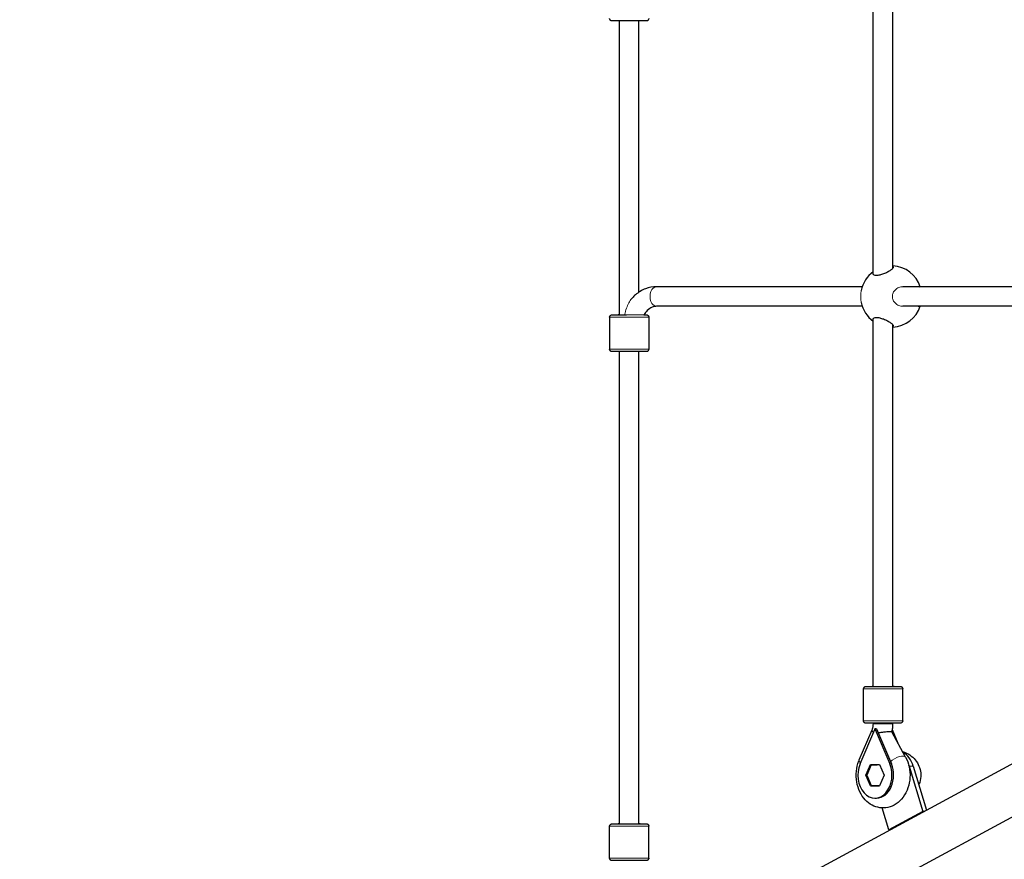
# Model space of a CAD drawing. Units: millimetres. Extents: x 1223 to 10538, y -646 to 9030.
# Drawn here: x 2683 to 3487, y 4406 to 5092 of the extents above; entities that cross this region are included whole.
import ezdxf

# ---------------------------------------------------------------- set-up
doc = ezdxf.new("R2010")
doc.units = ezdxf.units.MM
doc.header["$LTSCALE"] = 50
doc.layers.add('Widoczne (ISO)', color=7, linetype='Continuous', lineweight=25)
doc.layers.add('Widoczne wąskie (ISO)', color=7, linetype='Continuous', lineweight=15)
doc.layers.add('Wymiar (ISO)', color=7, linetype='Continuous', lineweight=18, true_color=0xffffff)
doc.styles.add('Tekst etykiety (ISO)', font='tahoma.ttf')
doc.dimstyles.new('Domyślne (ISO)', dxfattribs={"dimscale": 50, "dimtxt": 3.5, "dimasz": 2.5, "dimexe": 3.175, "dimexo": 0, "dimgap": 0.762, "dimtad": 1, "dimtoh": 1, "dimdec": 0, "dimrnd": 1e-08, "dimzin": 0, "dimtxsty": 'Tekst etykiety (ISO)', "dimcen": 0.09, "dimdle": 10, "dimclrd": 256, "dimclre": 256, "dimclrt": 256, "dimadec": 0, "dimazin": 0, "dimtfac": 0.714286, "dimtdec": 0, "dimtmove": 0, "dimatfit": 3, "dimfxl": 1, "dimtolj": 1, "dimtzin": 0, "dimlwd": -1, "dimlwe": -1, "dimarcsym": 0})

# ---------------------------------------------------------------- blocks, each defined once
blk = doc.blocks.new('*D6')
at = {"layer": 'Defpoints', "color": 0}
for p in [(9881.05, 5405.65), (1222.61, 4045.44), (9881.05, -486.81)]:
    blk.add_point(p, dxfattribs=at)
at = {"layer": 'Wymiar (ISO)'}
for p, q in [((9881.05, 5405.65), (9881.05, -645.56)), ((1222.61, 4045.44), (1222.61, -645.56)), ((1347.61, -486.81), (9756.05, -486.81))]:
    blk.add_line(p, q, dxfattribs=at)
for points in [[(1347.61, -465.97), (1347.61, -507.64), (1222.61, -486.81)], [(9756.05, -465.97), (9756.05, -507.64), (9881.05, -486.81)]]:
    blk.add_solid(points, dxfattribs=at)
at = {"layer": 'Wymiar (ISO)', "insert": (5551.83, -265.72), "char_height": 175, "attachment_point": 2, "style": 'Tekst etykiety (ISO)'}
blk.add_mtext('\\A1;8658', dxfattribs=at)

msp = doc.modelspace()

# ---------------------------------------------------------------- linework, layer by layer
at = {"layer": 'Widoczne (ISO)'}
for p, q in [((3379.75, 4883.67), (3379.74, 5117.88)), ((3395.75, 4888.87), (3395.74, 5112.68)), ((3172.39, 4850.77), (3172.39, 5090.77)), ((3188.39, 4869.31), (3188.39, 5090.77)), ((4384.38, 4966.15), (2736.39, 4074.83)), ((4402.48, 4932.74), (2754.47, 4041.41)), ((3370.73, 4873.78), (3202.76, 4873.78)), ((3578.08, 4873.78), (3403.75, 4873.78)), ((3370.73, 4857.78), (3202.76, 4857.78)), ((3578.08, 4857.78), (3403.75, 4857.78)), ((3164.39, 4848.78), (3164.39, 4822.78)), ((3196.39, 4848.78), (3196.39, 4822.78)), ((3379.75, 4547.4), (3379.75, 4847.88)), ((3395.75, 4547.4), (3395.75, 4842.68)), ((3172.39, 4435.25), (3172.39, 4820.77)), ((3188.39, 4435.25), (3188.39, 4820.77)), ((3371.77, 4519.4), (3371.77, 4545.4)), ((3395.77, 4547.4), (3395.77, 4547.4)), ((3403.77, 4519.4), (3403.77, 4545.4)), ((3368.28, 4487.35), (3378.83, 4512.08)), ((3369.01, 4484.09), (3380.92, 4512.27)), ((3379.77, 4516.9), (3379.77, 4517.4)), ((3380.92, 4512.27), (3381, 4512.47)), ((3380.92, 4512.27), (3381.09, 4512.4)), ((3381, 4512.47), (3381.09, 4512.67)), ((3381.09, 4512.4), (3381, 4512.47)), ((3381.09, 4512.67), (3381.18, 4512.47)), ((3382.42, 4512.67), (3381.09, 4512.67)), ((3381.09, 4512.4), (3381.18, 4512.47)), ((3381.09, 4512.4), (3381.09, 4512.4)), ((3381.09, 4512.4), (3381.26, 4512.27)), ((3381.18, 4512.47), (3381.26, 4512.27)), ((3381.26, 4512.27), (3393.17, 4484.09)), ((3382.42, 4512.67), (3394.5, 4484.09)), ((3400.12, 4500.78), (3395.36, 4512.04)), ((3395.77, 4516.9), (3395.77, 4517.4)), ((3406.11, 4489.69), (3394.99, 4510.29)), ((3373.6, 4474.9), (3377.35, 4483.6)), ((3378.1, 4483.4), (3374.44, 4474.9)), ((3377.35, 4483.6), (3384.83, 4483.6)), ((3378.1, 4483.4), (3382.77, 4483.4)), ((3384.92, 4483.4), (3378.1, 4483.4)), ((3382.68, 4483.6), (3382.6, 4483.4)), ((3384.92, 4483.4), (3382.77, 4483.4)), ((3384.83, 4483.6), (3388.58, 4474.9)), ((3408.92, 4482.38), (3420.06, 4445.28)), ((3412.25, 4482.38), (3423.11, 4446.24)), ((3373.6, 4474.9), (3374.44, 4474.9)), ((3377.35, 4466.2), (3373.6, 4474.9)), ((3374.44, 4474.9), (3378.1, 4466.4)), ((3388.58, 4474.9), (3384.83, 4466.2)), ((3377.35, 4466.2), (3382.68, 4466.2)), ((3384.83, 4466.2), (3377.35, 4466.2)), ((3378.1, 4466.4), (3384.92, 4466.4)), ((3382.6, 4466.4), (3382.68, 4466.2)), ((3382.68, 4466.2), (3384.83, 4466.2)), ((3381.09, 4456.27), (3382.43, 4456.27)), ((3392.41, 4430.33), (3387.05, 4448.18)), ((3420.06, 4445.28), (3392.41, 4430.33)), ((3421.33, 4445.28), (3420.06, 4445.28)), ((3164.41, 4407.25), (3164.41, 4433.25)), ((3188.41, 4435.25), (3188.41, 4435.25)), ((3196.41, 4407.25), (3196.41, 4433.25)), ((3393.69, 4430.33), (3392.41, 4430.33))]:
    msp.add_line(p, q, dxfattribs=at)
for start, end in [(18.66256, 86.94687), (125.92574, 168.78306), (191.21778, 234.0754), (273.05427, 341.33671)]:
    msp.add_arc((3394.41, 4865.78), 25, start, end, dxfattribs=at)
for centre, major_axis, ratio, start_param, end_param in [((3180.39, 4850.77), (-9, 0), 0.000011, 5.807302, 7.600025), ((3387.77, 4547.4), (-9, 0), 0.000011, 5.812039, 9.905353), ((3387.77, 4547.4), (8, 0), 0.000011, 3.980825, 6.352905), ((3388.18, 4512.47), (-9.67, -4.09), 0.328955, 5.373782, 5.386597), ((3388.26, 4512.27), (14.84, -9.51), 0.227461, 4.358578, 4.371393), ((3398.43, 4474.91), (0, 20), 0.745218, 5.095507, 5.892387), ((3381.09, 4474.9), (0, -18.63), 0.745218, 4.196455, 8.369883), ((3382.42, 4474.9), (0, -18.63), 0.745218, 0, 2.086697), ((3395.09, 4474.91), (0, -20), 0.745218, 1.953914, 1.999447), ((3180.41, 4435.25), (-9, 0), 0.000011, 5.81204, 9.905354), ((3180.41, 4435.25), (8, 0), 0.000011, 3.980825, 6.352905)]:
    msp.add_ellipse(centre, major_axis=major_axis, ratio=ratio, start_param=start_param, end_param=end_param, dxfattribs=at)
for points, knots in [([(3196.39, 5092.78), (3196.39, 5092.56), (3196.35, 5092.34), (3196.21, 5091.93), (3196.11, 5091.74), (3195.86, 5091.4), (3195.7, 5091.25), (3195.35, 5091.01), (3195.15, 5090.92), (3194.85, 5090.83), (3194.75, 5090.8), (3194.59, 5090.78), (3194.54, 5090.78), (3194.46, 5090.78), (3194.44, 5090.78), (3194.42, 5090.78), (3194.42, 5090.78), (3194.41, 5090.78), (3194.41, 5090.77), (3194.41, 5090.77), (3194.4, 5090.77), (3194.4, 5090.77), (3194.4, 5090.77), (3194.39, 5090.77), (3194.39, 5090.77), (3194.39, 5090.77), (3194.39, 5090.77), (3194.39, 5090.77), (3194.39, 5090.77), (3194.38, 5090.77), (3194.37, 5090.77), (3194.32, 5090.77), (3194.25, 5090.77), (3193.87, 5090.77), (3193.34, 5090.77), (3191.87, 5090.77), (3190.92, 5090.77), (3188.73, 5090.77), (3187.45, 5090.77), (3184.74, 5090.77), (3183.26, 5090.77), (3180.31, 5090.77), (3178.78, 5090.77), (3175.88, 5090.77), (3174.46, 5090.77), (3171.91, 5090.77), (3170.75, 5090.77), (3168.81, 5090.77), (3168.01, 5090.77), (3166.88, 5090.77), (3166.53, 5090.77), (3166.41, 5090.77), (3166.4, 5090.77), (3166.39, 5090.77), (3166.39, 5090.77), (3166.39, 5090.77), (3166.39, 5090.77), (3166.38, 5090.77), (3166.38, 5090.77), (3166.38, 5090.77), (3166.38, 5090.77), (3166.37, 5090.77), (3166.37, 5090.77), (3166.37, 5090.77), (3166.37, 5090.77), (3166.36, 5090.77), (3166.35, 5090.77), (3166.34, 5090.78), (3166.33, 5090.78), (3166.29, 5090.78), (3166.27, 5090.78), (3166.18, 5090.78), (3166.11, 5090.79), (3165.84, 5090.84), (3165.63, 5090.91), (3165.26, 5091.11), (3165.09, 5091.24), (3164.79, 5091.55), (3164.67, 5091.73), (3164.49, 5092.11), (3164.43, 5092.32), (3164.39, 5092.61), (3164.39, 5092.69), (3164.39, 5092.78)], [0, 0, 0, 0, 0.064859, 0.064859, 0.128545, 0.128545, 0.192274, 0.192274, 0.256001, 0.256001, 0.287556, 0.287556, 0.303492, 0.303492, 0.309473, 0.309473, 0.310346, 0.310346, 0.311152, 0.311152, 0.311962, 0.311962, 0.313603, 0.313603, 0.316821, 0.316821, 0.32312, 0.32312, 0.34201, 0.34201, 0.398688, 0.398688, 0.569007, 0.569007, 1.023218, 1.023218, 1.469079, 1.469079, 1.915185, 1.915185, 2.361278, 2.361278, 2.80737, 2.80737, 3.253463, 3.253463, 3.699556, 3.699556, 4.14565, 4.14565, 4.591749, 4.591749, 4.648379, 4.648379, 4.669611, 4.669611, 4.685537, 4.685537, 4.687284, 4.687284, 4.688411, 4.688411, 4.689218, 4.689218, 4.690028, 4.690028, 4.691659, 4.691659, 4.694873, 4.694873, 4.701755, 4.701755, 4.722415, 4.722415, 4.785086, 4.785086, 4.848845, 4.848845, 4.912571, 4.912571, 4.976299, 4.976299, 5.000907, 5.000907, 5.000907, 5.000907]), ([(3395.74, 4890.14), (3395.86, 4890.03), (3395.94, 4889.9), (3396.05, 4889.45), (3395.91, 4889.04), (3395.17, 4888.14), (3394.58, 4887.63), (3393.19, 4886.66), (3392.28, 4886.11), (3390.23, 4885.06), (3389.1, 4884.56), (3387.04, 4883.78), (3385.98, 4883.45), (3383.97, 4882.98), (3383.02, 4882.86), (3382.24, 4882.86)], [3.094615, 3.094615, 3.094615, 3.094615, 3.239685, 3.239685, 3.580906, 3.580906, 3.922127, 3.922127, 4.27245, 4.27245, 4.622774, 4.622774, 4.933099, 4.933099, 5.243423, 5.243423, 5.243423, 5.243423]), ([(3382.24, 4882.86), (3381.47, 4882.86), (3380.8, 4882.98), (3379.86, 4883.45), (3379.6, 4883.78), (3379.45, 4884.48), (3379.53, 4884.87), (3379.75, 4885.28)], [0, 0, 0, 0, 0.3103248, 0.3103248, 0.6206496, 0.6206496, 0.9012144, 0.9012144, 0.9012144, 0.9012144]), ([(3202.76, 4873.78), (3199.68, 4873.78), (3196.61, 4873.19), (3190.74, 4870.94), (3187.96, 4869.23), (3184.63, 4866.37), (3183.79, 4865.57), (3183, 4864.72)], [3.1415927, 3.1415927, 3.1415927, 3.1415927, 3.4202502, 3.4202502, 3.710572, 3.710572, 3.8134648, 3.8134648, 3.8134648, 3.8134648]), ([(3202.76, 4857.78), (3201.54, 4857.78), (3200.31, 4857.53), (3197.78, 4856.42), (3196.46, 4855.55), (3194.21, 4853.35), (3193.25, 4852.16), (3192.39, 4850.77)], [3.1415927, 3.1415927, 3.1415927, 3.1415927, 3.4557519, 3.4557519, 3.7699112, 3.7699112, 4.016761, 4.016761, 4.016761, 4.016761]), ([(3417.64, 4857.78), (3417.43, 4857.61), (3417.22, 4857.53), (3416.8, 4857.53), (3416.58, 4857.61), (3416.36, 4857.78)], [2.4249092, 2.4249092, 2.4249092, 2.4249092, 2.6425935, 2.6425935, 2.8585038, 2.8585038, 2.8585038, 2.8585038]), ([(3164.39, 4848.78), (3164.39, 4848.99), (3164.43, 4849.21), (3164.56, 4849.62), (3164.66, 4849.81), (3164.92, 4850.15), (3165.08, 4850.3), (3165.43, 4850.54), (3165.62, 4850.63), (3165.93, 4850.72), (3166.03, 4850.75), (3166.19, 4850.77), (3166.24, 4850.77), (3166.31, 4850.77), (3166.33, 4850.77), (3166.36, 4850.77), (3166.36, 4850.77), (3166.36, 4850.77), (3166.37, 4850.77), (3166.37, 4850.77), (3166.37, 4850.77), (3166.38, 4850.77), (3166.38, 4850.77), (3166.38, 4850.77), (3166.38, 4850.77), (3166.39, 4850.77), (3166.39, 4850.77), (3166.39, 4850.77), (3166.39, 4850.77), (3166.4, 4850.77), (3166.41, 4850.77), (3166.45, 4850.77), (3166.52, 4850.77), (3166.91, 4850.77), (3167.44, 4850.77), (3168.9, 4850.77), (3169.85, 4850.77), (3171.4, 4850.77), (3171.88, 4850.77), (3172.39, 4850.77)], [0, 0, 0, 0, 0.064859, 0.064859, 0.128545, 0.128545, 0.192274, 0.192274, 0.256001, 0.256001, 0.287556, 0.287556, 0.303492, 0.303492, 0.309473, 0.309473, 0.310346, 0.310346, 0.311152, 0.311152, 0.311962, 0.311962, 0.313603, 0.313603, 0.316821, 0.316821, 0.32312, 0.32312, 0.34201, 0.34201, 0.398688, 0.398688, 0.569007, 0.569007, 1.023218, 1.023218, 1.469079, 1.469079, 1.652852, 1.652852, 1.652852, 1.652852]), ([(3192.39, 4850.78), (3192.75, 4850.78), (3193.07, 4850.78), (3193.9, 4850.78), (3194.25, 4850.78), (3194.37, 4850.78), (3194.38, 4850.78), (3194.39, 4850.78), (3194.39, 4850.78), (3194.39, 4850.78), (3194.39, 4850.78), (3194.4, 4850.78), (3194.4, 4850.78), (3194.4, 4850.78), (3194.4, 4850.78), (3194.4, 4850.78), (3194.4, 4850.78), (3194.41, 4850.77), (3194.41, 4850.77), (3194.42, 4850.77), (3194.42, 4850.77), (3194.44, 4850.77), (3194.45, 4850.77), (3194.48, 4850.77), (3194.51, 4850.77), (3194.6, 4850.77), (3194.67, 4850.76), (3194.94, 4850.71), (3195.14, 4850.64), (3195.51, 4850.44), (3195.69, 4850.31), (3195.98, 4850), (3196.11, 4849.82), (3196.29, 4849.44), (3196.35, 4849.23), (3196.38, 4848.94), (3196.39, 4848.86), (3196.39, 4848.78)], [3.935506, 3.935506, 3.935506, 3.935506, 4.14565, 4.14565, 4.591749, 4.591749, 4.648379, 4.648379, 4.669611, 4.669611, 4.685537, 4.685537, 4.687284, 4.687284, 4.688411, 4.688411, 4.689218, 4.689218, 4.690028, 4.690028, 4.691659, 4.691659, 4.694873, 4.694873, 4.701755, 4.701755, 4.722415, 4.722415, 4.785086, 4.785086, 4.848845, 4.848845, 4.912571, 4.912571, 4.976299, 4.976299, 5.000907, 5.000907, 5.000907, 5.000907]), ([(3379.75, 4846.27), (3379.53, 4846.68), (3379.45, 4847.07), (3379.6, 4847.77), (3379.86, 4848.1), (3380.8, 4848.57), (3381.47, 4848.69), (3382.24, 4848.69)], [4.342209, 4.342209, 4.342209, 4.342209, 4.6227738, 4.6227738, 4.9330986, 4.9330986, 5.2434234, 5.2434234, 5.2434234, 5.2434234]), ([(3382.24, 4848.69), (3383.02, 4848.69), (3383.97, 4848.57), (3385.98, 4848.1), (3387.04, 4847.77), (3389.1, 4846.99), (3390.24, 4846.49), (3392.28, 4845.44), (3393.19, 4844.89), (3394.58, 4843.92), (3395.17, 4843.41), (3395.91, 4842.51), (3396.05, 4842.1), (3395.94, 4841.65), (3395.86, 4841.52), (3395.74, 4841.41)], [0, 0, 0, 0, 0.310325, 0.310325, 0.62065, 0.62065, 0.970973, 0.970973, 1.321297, 1.321297, 1.662517, 1.662517, 2.003738, 2.003738, 2.148809, 2.148809, 2.148809, 2.148809]), ([(3196.39, 4822.78), (3196.39, 4822.56), (3196.35, 4822.34), (3196.22, 4821.93), (3196.12, 4821.74), (3195.86, 4821.4), (3195.7, 4821.25), (3195.35, 4821.01), (3195.16, 4820.92), (3194.85, 4820.83), (3194.75, 4820.8), (3194.59, 4820.78), (3194.54, 4820.78), (3194.47, 4820.78), (3194.44, 4820.78), (3194.42, 4820.78), (3194.42, 4820.78), (3194.41, 4820.78), (3194.41, 4820.77), (3194.41, 4820.77), (3194.41, 4820.77), (3194.4, 4820.77), (3194.4, 4820.77), (3194.4, 4820.77), (3194.4, 4820.77), (3194.39, 4820.77), (3194.39, 4820.77), (3194.39, 4820.77), (3194.39, 4820.77), (3194.38, 4820.77), (3194.37, 4820.77), (3194.33, 4820.77), (3194.26, 4820.77), (3193.87, 4820.77), (3193.34, 4820.77), (3191.88, 4820.77), (3190.93, 4820.77), (3188.73, 4820.77), (3187.46, 4820.77), (3184.74, 4820.77), (3183.27, 4820.77), (3180.31, 4820.77), (3178.79, 4820.77), (3175.88, 4820.77), (3174.47, 4820.77), (3171.92, 4820.77), (3170.75, 4820.77), (3168.81, 4820.77), (3168.01, 4820.77), (3166.88, 4820.77), (3166.53, 4820.77), (3166.41, 4820.77), (3166.4, 4820.77), (3166.39, 4820.77), (3166.39, 4820.77), (3166.39, 4820.77), (3166.39, 4820.77), (3166.38, 4820.77), (3166.38, 4820.77), (3166.38, 4820.77), (3166.38, 4820.77), (3166.38, 4820.77), (3166.37, 4820.77), (3166.37, 4820.77), (3166.37, 4820.77), (3166.36, 4820.77), (3166.36, 4820.77), (3166.34, 4820.78), (3166.33, 4820.78), (3166.3, 4820.78), (3166.27, 4820.78), (3166.18, 4820.78), (3166.11, 4820.79), (3165.84, 4820.84), (3165.64, 4820.91), (3165.27, 4821.11), (3165.09, 4821.24), (3164.8, 4821.55), (3164.67, 4821.73), (3164.49, 4822.11), (3164.43, 4822.32), (3164.39, 4822.61), (3164.39, 4822.69), (3164.39, 4822.78)], [0, 0, 0, 0, 0.064859, 0.064859, 0.128545, 0.128545, 0.192274, 0.192274, 0.256001, 0.256001, 0.287556, 0.287556, 0.303492, 0.303492, 0.309473, 0.309473, 0.310346, 0.310346, 0.311152, 0.311152, 0.311962, 0.311962, 0.313603, 0.313603, 0.316821, 0.316821, 0.32312, 0.32312, 0.34201, 0.34201, 0.398688, 0.398688, 0.569007, 0.569007, 1.023218, 1.023218, 1.469079, 1.469079, 1.915185, 1.915185, 2.361278, 2.361278, 2.80737, 2.80737, 3.253463, 3.253463, 3.699556, 3.699556, 4.14565, 4.14565, 4.591749, 4.591749, 4.648379, 4.648379, 4.669611, 4.669611, 4.685537, 4.685537, 4.687284, 4.687284, 4.688411, 4.688411, 4.689218, 4.689218, 4.690028, 4.690028, 4.691659, 4.691659, 4.694873, 4.694873, 4.701755, 4.701755, 4.722415, 4.722415, 4.785086, 4.785086, 4.848845, 4.848845, 4.912571, 4.912571, 4.976299, 4.976299, 5.000907, 5.000907, 5.000907, 5.000907]), ([(3371.77, 4545.4), (3371.77, 4545.62), (3371.8, 4545.84), (3371.94, 4546.24), (3372.04, 4546.44), (3372.3, 4546.77), (3372.46, 4546.93), (3372.81, 4547.17), (3373, 4547.26), (3373.31, 4547.35), (3373.41, 4547.37), (3373.57, 4547.39), (3373.62, 4547.4), (3373.69, 4547.4), (3373.71, 4547.4), (3373.74, 4547.4), (3373.74, 4547.4), (3373.74, 4547.4), (3373.75, 4547.4), (3373.75, 4547.4), (3373.75, 4547.4), (3373.76, 4547.4), (3373.76, 4547.4), (3373.76, 4547.4), (3373.76, 4547.4), (3373.77, 4547.4), (3373.77, 4547.4), (3373.77, 4547.4), (3373.77, 4547.4), (3373.78, 4547.4), (3373.78, 4547.4), (3373.83, 4547.4), (3373.9, 4547.4), (3374.29, 4547.4), (3374.82, 4547.4), (3376.28, 4547.4), (3377.23, 4547.4), (3378.77, 4547.4), (3379.25, 4547.4), (3379.75, 4547.4)], [0, 0, 0, 0, 0.064859, 0.064859, 0.128545, 0.128545, 0.192274, 0.192274, 0.256001, 0.256001, 0.287556, 0.287556, 0.303492, 0.303492, 0.309473, 0.309473, 0.310346, 0.310346, 0.311152, 0.311152, 0.311962, 0.311962, 0.313603, 0.313603, 0.316821, 0.316821, 0.32312, 0.32312, 0.34201, 0.34201, 0.398688, 0.398688, 0.569007, 0.569007, 1.023218, 1.023218, 1.469079, 1.469079, 1.650497, 1.650497, 1.650497, 1.650497]), ([(3395.75, 4547.4), (3396.72, 4547.4), (3397.61, 4547.4), (3399.35, 4547.4), (3400.15, 4547.4), (3401.28, 4547.4), (3401.63, 4547.4), (3401.75, 4547.4), (3401.76, 4547.4), (3401.76, 4547.4), (3401.77, 4547.4), (3401.77, 4547.4), (3401.77, 4547.4), (3401.77, 4547.4), (3401.78, 4547.4), (3401.78, 4547.4), (3401.78, 4547.4), (3401.78, 4547.4), (3401.78, 4547.4), (3401.79, 4547.4), (3401.79, 4547.4), (3401.8, 4547.4), (3401.8, 4547.4), (3401.82, 4547.4), (3401.83, 4547.4), (3401.86, 4547.4), (3401.88, 4547.4), (3401.98, 4547.39), (3402.04, 4547.38), (3402.32, 4547.34), (3402.52, 4547.27), (3402.89, 4547.07), (3403.07, 4546.94), (3403.36, 4546.63), (3403.48, 4546.45), (3403.67, 4546.07), (3403.73, 4545.86), (3403.76, 4545.57), (3403.77, 4545.48), (3403.77, 4545.4)], [3.346427, 3.346427, 3.346427, 3.346427, 3.699556, 3.699556, 4.14565, 4.14565, 4.591749, 4.591749, 4.648379, 4.648379, 4.669611, 4.669611, 4.685537, 4.685537, 4.687284, 4.687284, 4.688411, 4.688411, 4.689218, 4.689218, 4.690028, 4.690028, 4.691659, 4.691659, 4.694873, 4.694873, 4.701755, 4.701755, 4.722415, 4.722415, 4.785086, 4.785086, 4.848845, 4.848845, 4.912571, 4.912571, 4.976299, 4.976299, 5.000907, 5.000907, 5.000907, 5.000907]), ([(3403.77, 4519.4), (3403.77, 4519.19), (3403.73, 4518.97), (3403.6, 4518.56), (3403.49, 4518.37), (3403.24, 4518.03), (3403.08, 4517.88), (3402.73, 4517.64), (3402.54, 4517.54), (3402.23, 4517.45), (3402.13, 4517.43), (3401.97, 4517.41), (3401.92, 4517.41), (3401.84, 4517.4), (3401.82, 4517.4), (3401.8, 4517.4), (3401.8, 4517.4), (3401.79, 4517.4), (3401.79, 4517.4), (3401.79, 4517.4), (3401.78, 4517.4), (3401.78, 4517.4), (3401.78, 4517.4), (3401.77, 4517.4), (3401.77, 4517.4), (3401.77, 4517.4), (3401.77, 4517.4), (3401.77, 4517.4), (3401.77, 4517.4), (3401.76, 4517.4), (3401.75, 4517.4), (3401.7, 4517.4), (3401.63, 4517.4), (3401.25, 4517.4), (3400.72, 4517.4), (3399.25, 4517.4), (3398.31, 4517.4), (3396.11, 4517.4), (3394.84, 4517.4), (3392.12, 4517.4), (3390.65, 4517.4), (3387.69, 4517.4), (3386.16, 4517.4), (3383.26, 4517.4), (3381.85, 4517.4), (3379.3, 4517.4), (3378.13, 4517.4), (3376.19, 4517.4), (3375.39, 4517.4), (3374.26, 4517.4), (3373.91, 4517.4), (3373.79, 4517.4), (3373.78, 4517.4), (3373.77, 4517.4), (3373.77, 4517.4), (3373.77, 4517.4), (3373.77, 4517.4), (3373.76, 4517.4), (3373.76, 4517.4), (3373.76, 4517.4), (3373.76, 4517.4), (3373.76, 4517.4), (3373.75, 4517.4), (3373.75, 4517.4), (3373.75, 4517.4), (3373.74, 4517.4), (3373.74, 4517.4), (3373.72, 4517.4), (3373.71, 4517.4), (3373.68, 4517.4), (3373.65, 4517.41), (3373.56, 4517.41), (3373.49, 4517.42), (3373.22, 4517.47), (3373.02, 4517.54), (3372.64, 4517.73), (3372.47, 4517.87), (3372.18, 4518.17), (3372.05, 4518.35), (3371.87, 4518.74), (3371.81, 4518.95), (3371.77, 4519.24), (3371.77, 4519.32), (3371.77, 4519.4)], [0, 0, 0, 0, 0.064859, 0.064859, 0.128545, 0.128545, 0.192274, 0.192274, 0.256001, 0.256001, 0.287556, 0.287556, 0.303492, 0.303492, 0.309473, 0.309473, 0.310346, 0.310346, 0.311152, 0.311152, 0.311962, 0.311962, 0.313603, 0.313603, 0.316821, 0.316821, 0.32312, 0.32312, 0.34201, 0.34201, 0.398688, 0.398688, 0.569007, 0.569007, 1.023218, 1.023218, 1.469079, 1.469079, 1.915185, 1.915185, 2.361278, 2.361278, 2.80737, 2.80737, 3.253463, 3.253463, 3.699556, 3.699556, 4.14565, 4.14565, 4.591749, 4.591749, 4.648379, 4.648379, 4.669611, 4.669611, 4.685537, 4.685537, 4.687284, 4.687284, 4.688411, 4.688411, 4.689218, 4.689218, 4.690028, 4.690028, 4.691659, 4.691659, 4.694873, 4.694873, 4.701755, 4.701755, 4.722415, 4.722415, 4.785086, 4.785086, 4.848845, 4.848845, 4.912571, 4.912571, 4.976299, 4.976299, 5.000907, 5.000907, 5.000907, 5.000907]), ([(3378.83, 4512.08), (3378.95, 4512.35), (3379.05, 4512.63), (3379.25, 4513.22), (3379.34, 4513.53), (3379.49, 4514.17), (3379.56, 4514.5), (3379.66, 4515.17), (3379.7, 4515.51), (3379.76, 4516.2), (3379.77, 4516.55), (3379.77, 4516.9)], [4.1924296, 4.1924296, 4.1924296, 4.1924296, 4.2964215, 4.2964215, 4.4004133, 4.4004133, 4.5044052, 4.5044052, 4.6083971, 4.6083971, 4.712389, 4.712389, 4.712389, 4.712389]), ([(3395.01, 4510.26), (3395.11, 4510.68), (3395.19, 4511.11), (3395.36, 4511.98), (3395.43, 4512.42), (3395.55, 4513.31), (3395.6, 4513.76), (3395.69, 4514.65), (3395.72, 4515.1), (3395.76, 4516), (3395.77, 4516.45), (3395.77, 4516.9)], [4.4072191, 4.4072191, 4.4072191, 4.4072191, 4.4668751, 4.4668751, 4.5282536, 4.5282536, 4.5896321, 4.5896321, 4.6510105, 4.6510105, 4.712389, 4.712389, 4.712389, 4.712389]), ([(3383.69, 4509.69), (3384.24, 4509.76), (3384.82, 4509.83), (3386.36, 4510.02), (3387.33, 4510.14), (3389.2, 4510.34), (3390.09, 4510.43), (3391.74, 4510.55), (3392.48, 4510.58), (3393.72, 4510.58), (3394.2, 4510.55), (3394.79, 4510.44), (3394.94, 4510.37), (3394.99, 4510.29)], [-2.386877, -2.386877, -2.386877, -2.386877, -2.202502, -2.202502, -1.909218, -1.909218, -1.631912, -1.631912, -1.351784, -1.351784, -1.071657, -1.071657, -0.838775, -0.838775, -0.838775, -0.838775]), ([(3406.11, 4489.69), (3407.43, 4487.24), (3408.39, 4484.57), (3409.6, 4478.98), (3409.83, 4476.04), (3409.52, 4470.21), (3408.98, 4467.32), (3407.13, 4461.86), (3405.83, 4459.29), (3402.55, 4454.83), (3400.6, 4452.91), (3396.31, 4450.08), (3394.03, 4449.09), (3389.44, 4448.11), (3387.17, 4448.04), (3382.77, 4448.72), (3380.65, 4449.45), (3376.64, 4451.62), (3374.78, 4453.1), (3371.4, 4456.73), (3369.94, 4458.93), (3367.59, 4463.84), (3366.74, 4466.57), (3365.77, 4472.25), (3365.67, 4475.2), (3366.23, 4481.01), (3366.9, 4483.87), (3368.06, 4486.82), (3368.17, 4487.09), (3368.28, 4487.35)], [0.94385, 0.94385, 0.94385, 0.94385, 1.288452, 1.288452, 1.642471, 1.642471, 1.997685, 1.997685, 2.349389, 2.349389, 2.684107, 2.684107, 2.983784, 2.983784, 3.25554, 3.25554, 3.525161, 3.525161, 3.816468, 3.816468, 4.14053, 4.14053, 4.487679, 4.487679, 4.842214, 4.842214, 5.197268, 5.197268, 5.232348, 5.232348, 5.232348, 5.232348]), ([(3403.72, 4494.12), (3404.25, 4493.97), (3404.77, 4493.8), (3407.36, 4492.84), (3409.19, 4491.78), (3412.46, 4489.25), (3413.82, 4487.77), (3416.12, 4484.54), (3416.96, 4482.79), (3418.19, 4479.12), (3418.5, 4477.21), (3418.58, 4473.26), (3418.32, 4471.22), (3417.44, 4468.41), (3417.18, 4467.72), (3416.87, 4467.02)], [2.611734, 2.611734, 2.611734, 2.611734, 2.673151, 2.673151, 2.925445, 2.925445, 3.211702, 3.211702, 3.550278, 3.550278, 3.946411, 3.946411, 4.372431, 4.372431, 4.510459, 4.510459, 4.510459, 4.510459]), ([(3164.41, 4433.25), (3164.41, 4433.47), (3164.45, 4433.69), (3164.59, 4434.09), (3164.69, 4434.29), (3164.94, 4434.63), (3165.1, 4434.78), (3165.45, 4435.02), (3165.65, 4435.11), (3165.95, 4435.2), (3166.05, 4435.22), (3166.21, 4435.24), (3166.26, 4435.25), (3166.34, 4435.25), (3166.36, 4435.25), (3166.38, 4435.25), (3166.38, 4435.25), (3166.39, 4435.25), (3166.39, 4435.25), (3166.39, 4435.25), (3166.4, 4435.25), (3166.4, 4435.25), (3166.4, 4435.25), (3166.41, 4435.25), (3166.41, 4435.25), (3166.41, 4435.25), (3166.41, 4435.25), (3166.41, 4435.25), (3166.41, 4435.25), (3166.42, 4435.25), (3166.43, 4435.25), (3166.48, 4435.25), (3166.55, 4435.25), (3166.93, 4435.25), (3167.46, 4435.25), (3168.93, 4435.25), (3169.88, 4435.25), (3171.42, 4435.25), (3171.9, 4435.25), (3172.39, 4435.25)], [0, 0, 0, 0, 0.064859, 0.064859, 0.128545, 0.128545, 0.192274, 0.192274, 0.256001, 0.256001, 0.287556, 0.287556, 0.303492, 0.303492, 0.309473, 0.309473, 0.310346, 0.310346, 0.311152, 0.311152, 0.311962, 0.311962, 0.313603, 0.313603, 0.316821, 0.316821, 0.32312, 0.32312, 0.34201, 0.34201, 0.398688, 0.398688, 0.569007, 0.569007, 1.023218, 1.023218, 1.469079, 1.469079, 1.650497, 1.650497, 1.650497, 1.650497]), ([(3188.39, 4435.25), (3189.36, 4435.25), (3190.25, 4435.25), (3191.99, 4435.25), (3192.79, 4435.25), (3193.92, 4435.25), (3194.27, 4435.25), (3194.39, 4435.25), (3194.4, 4435.25), (3194.41, 4435.25), (3194.41, 4435.25), (3194.41, 4435.25), (3194.41, 4435.25), (3194.42, 4435.25), (3194.42, 4435.25), (3194.42, 4435.25), (3194.42, 4435.25), (3194.43, 4435.25), (3194.43, 4435.25), (3194.43, 4435.25), (3194.43, 4435.25), (3194.44, 4435.25), (3194.45, 4435.25), (3194.46, 4435.25), (3194.47, 4435.25), (3194.51, 4435.25), (3194.53, 4435.25), (3194.62, 4435.24), (3194.69, 4435.24), (3194.96, 4435.19), (3195.17, 4435.12), (3195.54, 4434.92), (3195.71, 4434.79), (3196.01, 4434.48), (3196.13, 4434.3), (3196.31, 4433.92), (3196.37, 4433.71), (3196.41, 4433.42), (3196.41, 4433.34), (3196.41, 4433.25)], [3.346427, 3.346427, 3.346427, 3.346427, 3.699556, 3.699556, 4.14565, 4.14565, 4.591749, 4.591749, 4.648379, 4.648379, 4.669611, 4.669611, 4.685537, 4.685537, 4.687284, 4.687284, 4.688411, 4.688411, 4.689218, 4.689218, 4.690028, 4.690028, 4.691659, 4.691659, 4.694873, 4.694873, 4.701755, 4.701755, 4.722415, 4.722415, 4.785086, 4.785086, 4.848845, 4.848845, 4.912571, 4.912571, 4.976299, 4.976299, 5.000907, 5.000907, 5.000907, 5.000907]), ([(3196.41, 4407.25), (3196.41, 4407.04), (3196.38, 4406.82), (3196.24, 4406.41), (3196.14, 4406.22), (3195.88, 4405.88), (3195.73, 4405.73), (3195.38, 4405.49), (3195.18, 4405.39), (3194.88, 4405.3), (3194.77, 4405.28), (3194.61, 4405.26), (3194.56, 4405.26), (3194.49, 4405.25), (3194.47, 4405.25), (3194.45, 4405.25), (3194.44, 4405.25), (3194.44, 4405.25), (3194.44, 4405.25), (3194.43, 4405.25), (3194.43, 4405.25), (3194.43, 4405.25), (3194.42, 4405.25), (3194.42, 4405.25), (3194.42, 4405.25), (3194.42, 4405.25), (3194.42, 4405.25), (3194.41, 4405.25), (3194.41, 4405.25), (3194.41, 4405.25), (3194.4, 4405.25), (3194.35, 4405.25), (3194.28, 4405.25), (3193.9, 4405.25), (3193.37, 4405.25), (3191.9, 4405.25), (3190.95, 4405.25), (3188.76, 4405.25), (3187.48, 4405.25), (3184.76, 4405.25), (3183.29, 4405.25), (3180.33, 4405.25), (3178.81, 4405.25), (3175.91, 4405.25), (3174.49, 4405.25), (3171.94, 4405.25), (3170.77, 4405.25), (3168.83, 4405.25), (3168.04, 4405.25), (3166.9, 4405.25), (3166.55, 4405.25), (3166.43, 4405.25), (3166.43, 4405.25), (3166.42, 4405.25), (3166.42, 4405.25), (3166.41, 4405.25), (3166.41, 4405.25), (3166.41, 4405.25), (3166.41, 4405.25), (3166.4, 4405.25), (3166.4, 4405.25), (3166.4, 4405.25), (3166.4, 4405.25), (3166.39, 4405.25), (3166.39, 4405.25), (3166.39, 4405.25), (3166.38, 4405.25), (3166.36, 4405.25), (3166.35, 4405.25), (3166.32, 4405.26), (3166.3, 4405.26), (3166.21, 4405.26), (3166.14, 4405.27), (3165.86, 4405.32), (3165.66, 4405.39), (3165.29, 4405.59), (3165.11, 4405.72), (3164.82, 4406.02), (3164.7, 4406.2), (3164.52, 4406.59), (3164.45, 4406.8), (3164.42, 4407.09), (3164.41, 4407.17), (3164.41, 4407.25)], [0, 0, 0, 0, 0.064859, 0.064859, 0.128545, 0.128545, 0.192274, 0.192274, 0.256001, 0.256001, 0.287556, 0.287556, 0.303492, 0.303492, 0.309473, 0.309473, 0.310346, 0.310346, 0.311152, 0.311152, 0.311962, 0.311962, 0.313603, 0.313603, 0.316821, 0.316821, 0.32312, 0.32312, 0.34201, 0.34201, 0.398688, 0.398688, 0.569007, 0.569007, 1.023218, 1.023218, 1.469079, 1.469079, 1.915185, 1.915185, 2.361278, 2.361278, 2.80737, 2.80737, 3.253463, 3.253463, 3.699556, 3.699556, 4.14565, 4.14565, 4.591749, 4.591749, 4.648379, 4.648379, 4.669611, 4.669611, 4.685537, 4.685537, 4.687284, 4.687284, 4.688411, 4.688411, 4.689218, 4.689218, 4.690028, 4.690028, 4.691659, 4.691659, 4.694873, 4.694873, 4.701755, 4.701755, 4.722415, 4.722415, 4.785086, 4.785086, 4.848845, 4.848845, 4.912571, 4.912571, 4.976299, 4.976299, 5.000907, 5.000907, 5.000907, 5.000907])]:
    msp.add_open_spline(points, degree=3, knots=knots, dxfattribs=at)
for points in [[(3416.36, 4873.77), (3416.58, 4873.94), (3416.8, 4874.03), (3417.01, 4874.03)], [(3417.01, 4874.03), (3417.22, 4874.03), (3417.43, 4873.94), (3417.64, 4873.77)]]:
    msp.add_open_spline(points, degree=3, dxfattribs=at)
at = {"layer": 'Widoczne wąskie (ISO)'}
for p, q in [((3382.42, 4547.4), (3382.42, 4547.4)), ((3393.17, 4484.09), (3394.5, 4484.09)), ((3412.25, 4482.38), (3408.92, 4482.38)), ((3175.07, 4435.25), (3175.07, 4435.25))]:
    msp.add_line(p, q, dxfattribs=at)
for centre, major_axis, ratio, start_param, end_param in [((3202.76, 4865.78), (0, 8), 0.66682, 0, 3.141593), ((3180.39, 4848.78), (-16, 0), 0.000011, 6.282804, 9.424397), ((3180.39, 4850.77), (14, 0), 0.000011, 2.179041, 6.824699), ((3180.39, 4822.78), (16, 0), 0.000011, 3.141854, 6.283446), ((3387.77, 4545.4), (-16, 0), 0.000011, 6.283032, 9.424625), ((3387.77, 4547.4), (14, 0), 0.000011, 2.180734, 7.247426), ((3387.75, 4547.4), (8, 0), 0.000011, 3.984292, 6.283472), ((3387.77, 4519.4), (16, 0), 0.000011, 3.141241, 6.282833), ((3386.19, 4508.94), (-7.36, 3.14), 0.331316, 0, 0.69458), ((3387.77, 4516.9), (8, 0), 0.000011, 3.141514, 6.283106), ((3375.64, 4484.21), (-7.36, 3.14), 0.331316, 0, 0.712167), ((3399.07, 4485.89), (7.04, 3.8), 0.391197, 0, 2.196237), ((3180.41, 4433.25), (-16, 0), 0.000011, 6.283032, 9.424625), ((3180.41, 4435.25), (14, 0), 0.000011, 2.180735, 7.247427), ((3180.39, 4435.25), (8, 0), 0.000011, 3.984292, 6.283472), ((3180.41, 4407.25), (16, 0), 0.000011, 3.141628, 6.283221)]:
    msp.add_ellipse(centre, major_axis=major_axis, ratio=ratio, start_param=start_param, end_param=end_param, dxfattribs=at)
for points, knots in [([(3403.75, 4873.78), (3402.71, 4873.78), (3401.59, 4873.57), (3399.49, 4872.71), (3398.52, 4872.07), (3397.04, 4870.62), (3396.41, 4869.76), (3395.56, 4867.84), (3395.34, 4866.78), (3395.34, 4864.77), (3395.56, 4863.72), (3396.41, 4861.79), (3397.04, 4860.93), (3398.52, 4859.48), (3399.49, 4858.84), (3401.59, 4857.98), (3402.71, 4857.78), (3403.75, 4857.78)], [0, 0, 0, 0, 0.339144, 0.339144, 0.678288, 0.678288, 0.979145, 0.979145, 1.280001, 1.280001, 1.580857, 1.580857, 1.881714, 1.881714, 2.220858, 2.220858, 2.559989, 2.559989, 2.559989, 2.559989]), ([(3176.61, 4850.77), (3176.72, 4851.29), (3176.85, 4851.8), (3177.95, 4856.04), (3179.23, 4859.12), (3181.45, 4862.86), (3182.25, 4863.92), (3183, 4864.72)], [1.700329, 1.700329, 1.700329, 1.700329, 1.905595, 1.905595, 3.457276, 3.457276, 4.305324, 4.305324, 4.305324, 4.305324]), ([(3369.89, 4860.91), (3369.78, 4861.46), (3369.69, 4862.08), (3369.53, 4863.72), (3369.48, 4864.77), (3369.48, 4866.78), (3369.53, 4867.84), (3369.69, 4869.47), (3369.78, 4870.09), (3369.89, 4870.64)], [3.290654, 3.290654, 3.290654, 3.290654, 3.500721, 3.500721, 3.801578, 3.801578, 4.102434, 4.102434, 4.312518, 4.312518, 4.312518, 4.312518]), ([(3192.39, 4850.77), (3192.39, 4850.77), (3192.38, 4850.77), (3192.35, 4850.77), (3192.26, 4850.77), (3191.99, 4850.77), (3191.82, 4850.77), (3191.35, 4850.77), (3191.07, 4850.77), (3190.44, 4850.77), (3190.05, 4850.77), (3189.18, 4850.77), (3188.71, 4850.77), (3187.72, 4850.77), (3187.12, 4850.77), (3185.89, 4850.77), (3185.26, 4850.77), (3184.12, 4850.77), (3183.5, 4850.77), (3182.29, 4850.77), (3181.69, 4850.77), (3180.63, 4850.77), (3180.06, 4850.77), (3179.02, 4850.77), (3178.54, 4850.77), (3178.13, 4850.77)], [2.104715, 2.104715, 2.104715, 2.104715, 2.143959, 2.143959, 2.304367, 2.304367, 2.440772, 2.440772, 2.577177, 2.577177, 2.721153, 2.721153, 2.86513, 2.86513, 3.035985, 3.035985, 3.206841, 3.206841, 3.378575, 3.378575, 3.550309, 3.550309, 3.723688, 3.723688, 3.887952, 3.887952, 3.887952, 3.887952])]:
    msp.add_open_spline(points, degree=3, knots=knots, dxfattribs=at)
msp.add_open_spline([(3403.75, 4873.78), (3403.75, 4873.78), (3403.75, 4873.78), (3403.75, 4873.78)], degree=3, dxfattribs=at)

# ---------------------------------------------------------------- dimensions: what is measured, and where the dimension line sits
at = {"layer": 'Wymiar (ISO)'}
dim = msp.add_linear_dim(base=(9881.05, -486.81), p1=(1222.61, 4045.44), p2=(9881.05, 5405.65), dimstyle='Domyślne (ISO)', override={"dimtoh": 0, "dimdec": 0, "dimtp": 0, "dimtm": 0, "dimtdec": 0, "dimtofl": 0, "dimatfit": 1}, dxfattribs=at)
dim.commit()
dim.dimension.update_dxf_attribs({"geometry": '*D6', "text_midpoint": (5551.83, -486.81), "dimtype": 160})

doc.saveas('drawing.dxf')
